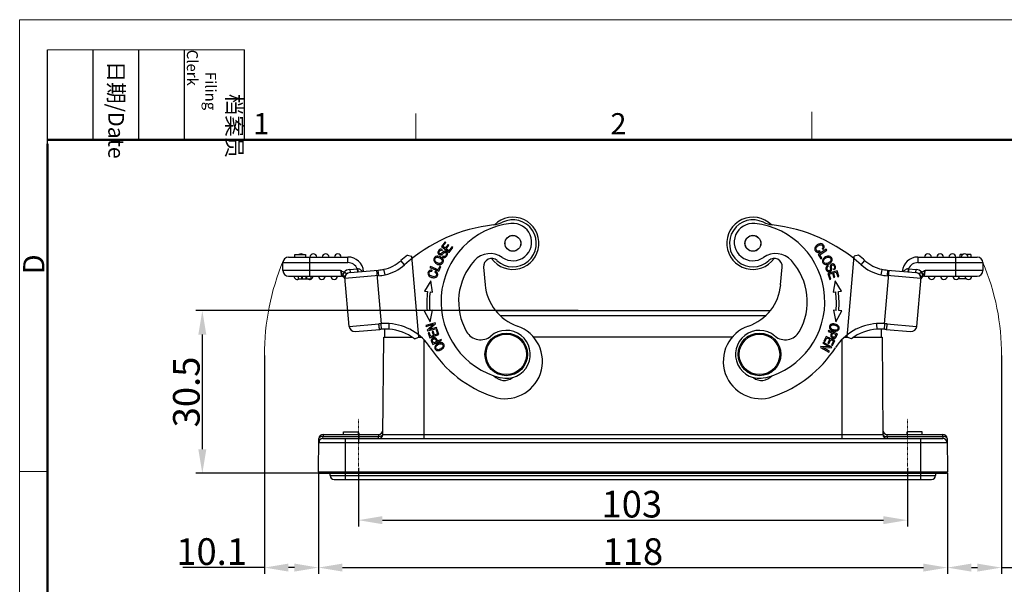
# Model space of a CAD drawing. Units: millimetres. Extents: x 1371 to 1816, y 481 to 796.
# Drawn here: x 1371 to 1556, y 690 to 796 of the extents above; entities that cross this region are included whole.
import ezdxf

# ---------------------------------------------------------------- set-up
doc = ezdxf.new("R2010")
doc.units = ezdxf.units.MM
doc.header["$LTSCALE"] = 65.395
doc.header["$PDMODE"] = 3
doc.header["$PDSIZE"] = 8
doc.linetypes.add('CENTER', pattern=[0.6, 0.375, -0.075, 0.075, -0.075])
doc.layers.get('0').update_dxf_attribs({"linetype": 'CONTINUOUS', "lineweight": 30})
doc.layers.get('Defpoints').update_dxf_attribs({"linetype": 'CONTINUOUS'})
for name, color, linetype, lineweight in [('Cen', 1, 'CENTER', 15), ('Dim', 3, 'CONTINUOUS', 15), ('图框', 7, 'CONTINUOUS', 20)]:
    doc.layers.add(name, color=color, linetype=linetype, lineweight=lineweight)
doc.styles.add('Romans字体', font='romans.shx', dxfattribs={"width": 0.75})
doc.styles.get("Standard").update_dxf_attribs({"font": '仿宋_GB2312.ttf', "width": 0.75})
doc.dimstyles.new('01', dxfattribs={"dimtxt": 5, "dimasz": 4.5, "dimexe": 1.2, "dimexo": 0.2, "dimgap": 0.5, "dimtad": 1, "dimdec": 1, "dimdsep": 46, "dimtxsty": 'Romans字体', "dimcen": 0, "dimclrd": 1, "dimclre": 6, "dimclrt": 4, "dimazin": 2, "dimtfac": 1, "dimtdec": 1, "dimtofl": 0, "dimtmove": 0, "dimatfit": 3, "dimfxl": 1, "dimtolj": 1, "dimtzin": 0, "dimarcsym": 0})

# ---------------------------------------------------------------- blocks, each defined once
blk = doc.blocks.new('A4图框-NEW')
at = {"layer": '图框', "color": 1, "lineweight": 18}
for q in [(833.41, 480.53), (1130.41, 690.53)]:
    blk.add_line((833.41, 690.53), q, dxfattribs=at)
at = {"layer": '图框', "lineweight": -3}
for p, q in [((836.91, 675.02), (836.91, 686.79)), ((842.62, 675.53), (842.62, 686.79)), ((848.33, 675.53), (848.33, 686.79)), ((854.05, 675.53), (854.05, 686.79)), ((861.54, 675.53), (861.54, 686.79)), ((842.62, 675.53), (842.62, 685.02)), ((848.33, 675.53), (848.33, 685.02)), ((854.05, 675.53), (854.05, 685.02)), ((836.91, 675.02), (836.91, 684.5))]:
    blk.add_line(p, q, dxfattribs=at)
at = {"layer": '图框', "lineweight": 18}
blk.add_line((836.91, 686.79), (861.54, 686.79), dxfattribs=at)
at = {"layer": '图框', "color": 6}
for p, q in [((882.95, 678.8), (882.95, 675.53)), ((932.48, 679.03), (932.48, 675.53)), ((836.91, 634.07), (833.41, 634.07))]:
    blk.add_line(p, q, dxfattribs=at)
at = {"layer": '图框', "lineweight": 50}
for p, q in [((836.91, 675.53), (1126.93, 675.53)), ((836.91, 484.02), (836.91, 675.02))]:
    blk.add_line(p, q, dxfattribs=at)
at = {"layer": '图框', "char_height": 1.959, "width": 11.2554, "attachment_point": 4, "rotation": 270}
for s, insert in [('\\pi2.8203;档案员{\\H0.7x;\\P\\pi1.4159;\\Fromans|c134;Filing Clerk\\fFangSong_GB2312|b0|i0|c134|p49; }', (857.79, 686.79)), ('\\pi0.7115;日期{\\Fromans|c134;/Date}', (845.48, 686.79))]:
    blk.add_mtext(s, dxfattribs=dict(at, insert=insert))
at = {"layer": '图框', "color": 6, "char_height": 2.65, "width": 2.5579, "attachment_point": 1, "style": 'Romans字体'}
for s, insert in [('1', (862.63, 678.86)), ('2', (907.3, 678.86))]:
    blk.add_mtext(s, dxfattribs=dict(at, insert=insert))
at = {"layer": '图框', "color": 6, "insert": (833.85, 658.73), "char_height": 2.65, "width": 2.5579, "attachment_point": 1, "rotation": 90, "style": 'Romans字体'}
blk.add_mtext('D', dxfattribs=at)
blk = doc.blocks.new('*D30')
at = {"layer": 'Defpoints', "color": 0}
for p in [(1434.38, 712.04), (1537.38, 712.04), (1537.38, 702.06)]:
    blk.add_point(p, dxfattribs=at)
at = {"layer": 'Dim', "color": 6, "lineweight": -2}
for p, q in [((1434.38, 711.84), (1434.38, 700.86)), ((1537.38, 711.84), (1537.38, 700.86))]:
    blk.add_line(p, q, dxfattribs=at)
at = {"layer": 'Dim', "color": 1, "lineweight": -2}
blk.add_line((1438.88, 702.06), (1532.88, 702.06), dxfattribs=at)
at = {"layer": 'Dim', "color": 1}
for points in [[(1438.88, 702.81), (1438.88, 701.31), (1434.38, 702.06)], [(1532.88, 702.81), (1532.88, 701.31), (1537.38, 702.06)]]:
    blk.add_solid(points, dxfattribs=at)
at = {"layer": 'Dim', "color": 4, "insert": (1485.68, 705.06), "char_height": 5, "attachment_point": 5, "style": 'Romans字体'}
blk.add_mtext('\\A1;103', dxfattribs=at)
blk = doc.blocks.new('*D34')
at = {"layer": 'Defpoints', "color": 0}
for p in [(1426.89, 711.14), (1544.88, 711.14), (1544.88, 693.17)]:
    blk.add_point(p, dxfattribs=at)
at = {"layer": 'Dim', "color": 6, "lineweight": -2}
for p, q in [((1426.89, 710.94), (1426.89, 691.97)), ((1544.88, 710.94), (1544.88, 691.97))]:
    blk.add_line(p, q, dxfattribs=at)
at = {"layer": 'Dim', "color": 1, "lineweight": -2}
blk.add_line((1431.39, 693.17), (1540.38, 693.17), dxfattribs=at)
at = {"layer": 'Dim', "color": 1}
for points in [[(1431.39, 693.92), (1431.39, 692.42), (1426.89, 693.17)], [(1540.38, 693.92), (1540.38, 692.42), (1544.88, 693.17)]]:
    blk.add_solid(points, dxfattribs=at)
at = {"layer": 'Dim', "color": 4, "insert": (1485.88, 696.17), "char_height": 5, "attachment_point": 5, "style": 'Romans字体'}
blk.add_mtext('\\A1;118', dxfattribs=at)
blk = doc.blocks.new('*D31')
at = {"layer": 'Defpoints', "color": 0}
for p in [(1416.76, 733.14), (1426.89, 711.14), (1426.89, 693.17)]:
    blk.add_point(p, dxfattribs=at)
at = {"layer": 'Dim', "color": 6, "lineweight": -2}
for p, q in [((1416.76, 732.94), (1416.76, 691.97)), ((1426.89, 710.94), (1426.89, 691.97))]:
    blk.add_line(p, q, dxfattribs=at)
at = {"layer": 'Dim', "color": 1, "lineweight": -2}
for p, q in [((1416.76, 693.17), (1401.44, 693.17)), ((1422.39, 693.17), (1421.26, 693.17))]:
    blk.add_line(p, q, dxfattribs=at)
at = {"layer": 'Dim', "color": 1}
for points in [[(1421.26, 693.92), (1421.26, 692.42), (1416.76, 693.17)], [(1422.39, 693.92), (1422.39, 692.42), (1426.89, 693.17)]]:
    blk.add_solid(points, dxfattribs=at)
at = {"layer": 'Dim', "color": 4, "insert": (1406.85, 696.17), "char_height": 5, "attachment_point": 5, "style": 'Romans字体'}
blk.add_mtext('\\A1;10.1', dxfattribs=at)
blk = doc.blocks.new('*D32')
at = {"layer": 'Defpoints', "color": 0}
for p in [(1555.01, 733.14), (1544.88, 711.14), (1555.01, 693.17)]:
    blk.add_point(p, dxfattribs=at)
at = {"layer": 'Dim', "color": 6, "lineweight": -2}
for p, q in [((1555.01, 732.94), (1555.01, 691.97)), ((1544.88, 710.94), (1544.88, 691.97))]:
    blk.add_line(p, q, dxfattribs=at)
at = {"layer": 'Dim', "color": 1, "lineweight": -2}
for p, q in [((1549.38, 693.17), (1550.51, 693.17)), ((1555.01, 693.17), (1570.33, 693.17))]:
    blk.add_line(p, q, dxfattribs=at)
at = {"layer": 'Dim', "color": 1}
for points in [[(1549.38, 693.92), (1549.38, 692.42), (1544.88, 693.17)], [(1550.51, 693.92), (1550.51, 692.42), (1555.01, 693.17)]]:
    blk.add_solid(points, dxfattribs=at)
at = {"layer": 'Dim', "color": 4, "insert": (1564.92, 696.17), "char_height": 5, "attachment_point": 5, "style": 'Romans字体'}
blk.add_mtext('\\A1;10.1', dxfattribs=at)
blk = doc.blocks.new('*D38')
at = {"layer": 'Defpoints', "color": 0}
for p in [(1405.1, 741.34), (1475.79, 741.34), (1429.08, 710.84)]:
    blk.add_point(p, dxfattribs=at)
at = {"layer": 'Dim', "color": 6, "lineweight": -2}
for p, q in [((1475.59, 741.34), (1403.9, 741.34)), ((1428.88, 710.84), (1403.9, 710.84))]:
    blk.add_line(p, q, dxfattribs=at)
at = {"layer": 'Dim', "color": 1, "lineweight": -2}
blk.add_line((1405.1, 715.34), (1405.1, 736.84), dxfattribs=at)
at = {"layer": 'Dim', "color": 1}
for points in [[(1404.35, 736.84), (1405.85, 736.84), (1405.1, 741.34)], [(1404.35, 715.34), (1405.85, 715.34), (1405.1, 710.84)]]:
    blk.add_solid(points, dxfattribs=at)
at = {"layer": 'Dim', "color": 4, "insert": (1402.1, 726.09), "char_height": 5, "attachment_point": 5, "rotation": 90, "style": 'Romans字体'}
blk.add_mtext('\\A1;30.5', dxfattribs=at)

msp = doc.modelspace()

# ---------------------------------------------------------------- linework, layer by layer
at = {"color": 7, "linetype": 'Continuous'}
for p, q in [((1450.63, 754.23), (1449.96, 753.36)), ((1450.25, 753.39), (1450.8, 754.1)), ((1450.8, 754.1), (1450.63, 754.23)), ((1451.21, 753.72), (1450.69, 753.05)), ((1451.37, 753.59), (1451.21, 753.72)), ((1449.96, 753.36), (1451.39, 752.26)), ((1450.07, 752.58), (1450.16, 752.76)), ((1450.69, 753.05), (1450.25, 753.39)), ((1450.86, 752.92), (1451.37, 753.59)), ((1451.34, 752.55), (1450.86, 752.92)), ((1451.91, 753.29), (1451.34, 752.55)), ((1451.39, 752.26), (1452.08, 753.16)), ((1452.08, 753.16), (1451.91, 753.29)), ((1522.17, 752.84), (1520.65, 751.87)), ((1520.65, 751.87), (1521.16, 751.07)), ((1520.93, 751.81), (1522.27, 752.67)), ((1521.01, 752.36), (1520.94, 752.56)), ((1521.42, 752.95), (1521.59, 752.82)), ((1522.27, 752.67), (1522.17, 752.84)), ((1420.23, 748.83), (1420.23, 750.33)), ((1420.23, 750.33), (1432.42, 750.33)), ((1421.28, 751.38), (1432.42, 751.38)), ((1422.48, 751.38), (1422.48, 751.83)), ((1422.48, 751.83), (1424.48, 751.83)), ((1424.48, 751.83), (1424.48, 751.38)), ((1425.28, 747.78), (1425.28, 751.38)), ((1432.42, 750.33), (1432.42, 751.38)), ((1443.04, 749.92), (1442.34, 750.7)), ((1443.56, 751.74), (1444.38, 751.52)), ((1445.7, 736.39), (1444.38, 751.52)), ((1450.21, 751.56), (1450.13, 751.39)), ((1521.34, 751.18), (1520.93, 751.81)), ((1521.16, 751.07), (1521.34, 751.18)), ((1526.07, 736.39), (1527.39, 751.52)), ((1528.21, 751.74), (1527.39, 751.52)), ((1528.72, 749.92), (1529.42, 750.7)), ((1539.35, 751.38), (1550.48, 751.38)), ((1539.35, 751.38), (1539.35, 750.33)), ((1539.35, 750.33), (1551.53, 750.33)), ((1546.48, 747.78), (1546.48, 751.38)), ((1547.72, 751.83), (1547.28, 751.83)), ((1547.28, 751.38), (1547.28, 751.83)), ((1549.28, 751.83), (1548.55, 751.83)), ((1549.28, 751.83), (1549.28, 751.38)), ((1551.53, 750.33), (1551.53, 748.83)), ((1431.03, 748.83), (1420.23, 748.83)), ((1431.03, 748.83), (1431.18, 747.78)), ((1431.68, 748.53), (1431.41, 748.06)), ((1431.68, 748.53), (1431.76, 748.51)), ((1432.76, 749.07), (1434.16, 749.19)), ((1432.76, 749.07), (1432.81, 748.47)), ((1432.81, 748.47), (1438.12, 748.93)), ((1434.16, 749.19), (1434.21, 748.59)), ((1434.3, 748.61), (1434.31, 748.6)), ((1437.8, 748.9), (1438.67, 738.89)), ((1438.21, 747.89), (1438.12, 748.93)), ((1439.38, 748.05), (1439.17, 749.08)), ((1447.89, 749.6), (1447.81, 749.41)), ((1447.81, 749.41), (1449.47, 748.71)), ((1449.35, 748.98), (1447.89, 749.6)), ((1448.15, 748.94), (1448.14, 748.74)), ((1448.86, 748.74), (1448.74, 748.57)), ((1449.64, 749.67), (1449.35, 748.98)), ((1449.47, 748.71), (1449.84, 749.59)), ((1449.84, 749.59), (1449.64, 749.67)), ((1457.87, 749.48), (1458.16, 746.18)), ((1513.6, 746.18), (1513.89, 749.48)), ((1522.56, 749.64), (1522.47, 749.81)), ((1524.18, 748.82), (1522.47, 748.27)), ((1522.47, 748.27), (1522.82, 747.19)), ((1522.73, 748.14), (1523.32, 748.33)), ((1523.32, 748.33), (1523.57, 747.53)), ((1523.49, 749.17), (1523.58, 749)), ((1523.52, 748.39), (1524.04, 748.56)), ((1523.77, 747.59), (1523.52, 748.39)), ((1524.04, 748.56), (1524.32, 747.7)), ((1524.52, 747.77), (1524.18, 748.82)), ((1532.57, 748.97), (1532.39, 748.05)), ((1532.59, 749.08), (1532.57, 748.97)), ((1533.1, 738.89), (1533.97, 748.9)), ((1533.65, 748.93), (1533.56, 747.89)), ((1533.65, 748.93), (1538.95, 748.47)), ((1537.47, 748.61), (1537.46, 748.6)), ((1537.61, 749.19), (1537.56, 748.59)), ((1537.61, 749.19), (1539.01, 749.07)), ((1538.95, 748.47), (1539.01, 749.07)), ((1540.08, 748.53), (1540.01, 748.51)), ((1540.36, 748.06), (1540.08, 748.53)), ((1540.59, 747.78), (1540.74, 748.83)), ((1551.53, 748.83), (1540.74, 748.83)), ((1421.28, 747.78), (1431.18, 747.78)), ((1423.06, 747.78), (1423.06, 747.3)), ((1423.06, 747.78), (1423.06, 747.3)), ((1423.06, 747.3), (1425.51, 747.3)), ((1423.79, 747.3), (1423.79, 747.78)), ((1423.87, 747.3), (1423.87, 747.78)), ((1424.59, 747.3), (1424.59, 747.78)), ((1424.68, 747.3), (1424.68, 747.78)), ((1425.51, 747.3), (1425.51, 747.78)), ((1431.48, 747.97), (1431.41, 748.06)), ((1432.64, 738.36), (1431.84, 747.6)), ((1438.21, 747.89), (1431.86, 747.33)), ((1432.05, 748.15), (1432, 748.03)), ((1447.97, 746.95), (1446.78, 744.97)), ((1448.31, 744.78), (1447.97, 746.95)), ((1523.02, 747.25), (1522.73, 748.14)), ((1522.82, 747.19), (1523.02, 747.25)), ((1523.8, 746.95), (1523.45, 744.78)), ((1523.57, 747.53), (1523.77, 747.59)), ((1524.99, 744.97), (1523.8, 746.95)), ((1524.32, 747.7), (1524.52, 747.77)), ((1539.91, 747.33), (1533.56, 747.89)), ((1539.93, 747.6), (1539.12, 738.36)), ((1540.36, 748.06), (1540.29, 747.96)), ((1540.59, 747.78), (1550.48, 747.78)), ((1548.46, 747.3), (1546.91, 747.3)), ((1446.78, 744.97), (1447.34, 744.9)), ((1447.83, 744.84), (1448.31, 744.78)), ((1523.45, 744.78), (1523.93, 744.84)), ((1524.43, 744.9), (1524.99, 744.97)), ((1447.28, 741.33), (1446.71, 741.28)), ((1446.71, 741.28), (1447.84, 739.26)), ((1448.26, 741.42), (1447.77, 741.38)), ((1447.84, 739.26), (1448.26, 741.42)), ((1460.11, 741.34), (1511.66, 741.34)), ((1523.99, 741.38), (1523.51, 741.42)), ((1523.51, 741.42), (1523.93, 739.26)), ((1523.93, 739.26), (1525.05, 741.28)), ((1525.05, 741.28), (1524.49, 741.33)), ((1448.8, 739.04), (1447.06, 738.56)), ((1448.85, 738.86), (1448.8, 739.04)), ((1510.72, 740.34), (1461.05, 740.34)), ((1432.64, 738.36), (1438.21, 738.85)), ((1433.78, 737.41), (1438.38, 737.81)), ((1438.74, 737.84), (1438.67, 738.89)), ((1439.33, 736.34), (1439.33, 737.86)), ((1440.13, 737.97), (1440.18, 738.9)), ((1440.13, 737.85), (1440.13, 737.97)), ((1447.06, 738.56), (1447.11, 738.39)), ((1447.11, 738.39), (1448.47, 738.77)), ((1448.47, 738.77), (1447.3, 737.7)), ((1447.3, 737.7), (1447.35, 737.52)), ((1447.35, 737.52), (1449.09, 737.99)), ((1447.66, 737.25), (1447.46, 737.18)), ((1447.46, 737.18), (1447.8, 736.25)), ((1447.94, 736.49), (1447.66, 737.25)), ((1447.68, 737.79), (1448.85, 738.86)), ((1449.04, 738.16), (1447.68, 737.79)), ((1448.39, 737.46), (1448.2, 737.39)), ((1448.2, 737.39), (1448.45, 736.68)), ((1448.65, 736.75), (1448.39, 737.46)), ((1449.14, 737.82), (1448.94, 737.75)), ((1448.94, 737.75), (1449.23, 736.96)), ((1449.09, 737.99), (1449.04, 738.16)), ((1449.49, 736.86), (1449.14, 737.82)), ((1522.56, 737.62), (1522.49, 737.45)), ((1522.49, 737.45), (1523.18, 737.19)), ((1524.24, 736.99), (1522.56, 737.62)), ((1523.06, 736.86), (1523.18, 737.19)), ((1523.18, 737.19), (1523.13, 737.05)), ((1523.34, 737.02), (1523.38, 737.12)), ((1523.38, 737.12), (1523.98, 736.89)), ((1532.43, 737.86), (1532.43, 736.34)), ((1533.1, 738.89), (1533.03, 737.84)), ((1533.38, 737.81), (1537.99, 737.41)), ((1533.55, 738.85), (1539.12, 738.36)), ((1438.97, 718.13), (1439.13, 736.34)), ((1439.13, 736.34), (1444.51, 736.34)), ((1444.89, 736.06), (1445.7, 736.39)), ((1445.57, 736.34), (1446.2, 736.34)), ((1446.13, 736.4), (1446.13, 736.34)), ((1446.63, 735.92), (1446.63, 717.34)), ((1447.8, 736.25), (1449.49, 736.86)), ((1448.45, 736.68), (1447.94, 736.49)), ((1448.17, 735.39), (1448.29, 735.11)), ((1448.34, 735), (1449.98, 735.74)), ((1449.05, 735.52), (1448.46, 735.26)), ((1449.23, 736.96), (1448.65, 736.75)), ((1448.98, 735.66), (1449.02, 735.57)), ((1449.09, 735.93), (1449.24, 735.61)), ((1449.18, 735.74), (1449.13, 735.87)), ((1449.18, 735.74), (1449.18, 735.75)), ((1449.24, 735.61), (1449.18, 735.74)), ((1449.91, 735.91), (1449.24, 735.61)), ((1449.98, 735.74), (1449.91, 735.91)), ((1504.5, 736.34), (1467.27, 736.34)), ((1521.61, 735.39), (1521.53, 735.23)), ((1521.53, 735.23), (1522.76, 734.54)), ((1523.18, 734.51), (1521.61, 735.39)), ((1522.12, 736.48), (1521.69, 735.55)), ((1521.69, 735.55), (1521.89, 735.46)), ((1521.89, 735.46), (1522.24, 736.23)), ((1523.76, 735.73), (1522.12, 736.48)), ((1522.24, 736.23), (1522.8, 735.97)), ((1522.8, 735.97), (1522.48, 735.28)), ((1522.48, 735.28), (1522.67, 735.19)), ((1522.67, 735.19), (1522.99, 735.88)), ((1522.99, 735.88), (1523.49, 735.65)), ((1523.06, 736.86), (1523.02, 736.76)), ((1523.13, 737.05), (1523.08, 736.93)), ((1523.49, 735.65), (1523.15, 734.91)), ((1523.27, 736.85), (1523.32, 736.97)), ((1523.32, 736.97), (1523.34, 737.02)), ((1523.34, 734.82), (1523.76, 735.73)), ((1523.98, 736.89), (1523.9, 736.66)), ((1524.08, 736.55), (1524.24, 736.99)), ((1525.13, 717.34), (1525.13, 735.92)), ((1525.57, 736.34), (1526.2, 736.34)), ((1525.63, 736.34), (1525.63, 736.4)), ((1526.87, 736.06), (1526.07, 736.39)), ((1527.26, 736.34), (1532.63, 736.34)), ((1532.63, 736.34), (1532.79, 718.13)), ((1448.29, 735.11), (1448.34, 735)), ((1521.17, 734.6), (1521.08, 734.44)), ((1521.08, 734.44), (1522.65, 733.56)), ((1522.76, 734.54), (1521.17, 734.6)), ((1521.5, 734.4), (1523.09, 734.34)), ((1522.74, 733.71), (1521.5, 734.4)), ((1522.65, 733.56), (1522.74, 733.71)), ((1523.09, 734.34), (1523.18, 734.51)), ((1523.15, 734.91), (1523.34, 734.82)), ((1426.89, 711.14), (1426.94, 717.34)), ((1427.73, 717.34), (1427.74, 717.74)), ((1427.73, 717.34), (1544.03, 717.34)), ((1427.74, 718.14), (1427.74, 717.74)), ((1427.74, 718.14), (1438.18, 718.14)), ((1427.74, 717.74), (1438.17, 717.74)), ((1431.61, 718.14), (1431.61, 718.59)), ((1431.61, 718.59), (1434.41, 718.59)), ((1431.88, 717.34), (1431.88, 709.69)), ((1434.41, 718.14), (1434.41, 718.59)), ((1434.44, 718.42), (1434.41, 716.42)), ((1438.18, 718.14), (1438.17, 717.74)), ((1438.17, 717.34), (1438.17, 717.74)), ((1438.97, 718.13), (1532.79, 718.13)), ((1533.59, 718.14), (1544.03, 718.14)), ((1533.59, 717.74), (1533.59, 718.14)), ((1533.59, 717.74), (1544.03, 717.74)), ((1533.59, 717.74), (1533.59, 717.34)), ((1540.16, 718.59), (1537.36, 718.59)), ((1537.36, 718.14), (1537.36, 718.59)), ((1539.88, 709.69), (1539.88, 717.34)), ((1540.16, 718.14), (1540.16, 718.59)), ((1544.03, 717.74), (1544.03, 718.14)), ((1544.03, 717.74), (1544.03, 717.34)), ((1544.83, 717.34), (1544.88, 711.14)), ((1544.83, 716.54), (1426.93, 716.54)), ((1426.89, 711.14), (1544.88, 711.14)), ((1427.19, 710.84), (1544.58, 710.84)), ((1429.08, 710.44), (1429.08, 710.84)), ((1429.08, 710.44), (1542.68, 710.44)), ((1429.83, 709.69), (1541.93, 709.69)), ((1542.68, 710.84), (1542.68, 710.44))]:
    msp.add_line(p, q, dxfattribs=at)
for centre, radius in [((1463.36, 753.95), 1.5), ((1463.36, 753.95), 1.47), ((1508.4, 753.95), 1.5), ((1508.4, 753.95), 1.47), ((1462.13, 733.14), 4), ((1509.63, 733.14), 4), ((1462.13, 733.14), 3.8), ((1509.63, 733.14), 3.8)]:
    msp.add_circle(centre, radius, dxfattribs=at)
for centre, radius, start, end in [((1463.08, 727.59), 30, 96.396, 131.8971), ((1464.58, 743.04), 14.7, 96.1478, 256.1478), ((1463.36, 753.95), 4.9, 215.4819, 134.8375), ((1459.18, 762.37), 5, 276.3959, 296.4246), ((1463.36, 753.95), 4.4, 227.3801, 116.4247), ((1463.38, 754.18), 3.5, 235.2206, 96.1478), ((1508.4, 753.95), 4.9, 45.1647, 324.5188), ((1508.4, 753.95), 4.4, 63.5753, 312.6199), ((1508.39, 754.18), 3.5, 83.8522, 304.7794), ((1507.19, 743.04), 14.7, 283.8522, 83.8522), ((1512.59, 762.37), 5, 243.5754, 263.6041), ((1508.69, 727.59), 30, 48.1029, 83.604), ((1423.63, 751.33), 0.65, 50.3239, 129.4559), ((1425.93, 751.33), 0.65, 4.4117, 175.5883), ((1428.23, 751.33), 0.65, 4.4117, 175.5883), ((1430.53, 751.33), 0.65, 4.4117, 175.5883), ((1459.1, 748.02), 4, 55.2206, 137.7519), ((1512.67, 748.02), 4, 42.2481, 124.7794), ((1541.23, 751.33), 0.65, 4.4117, 175.5883), ((1543.53, 751.33), 0.65, 4.4117, 175.5883), ((1545.83, 751.33), 0.65, 4.4117, 175.5883), ((1548.13, 751.33), 0.65, 4.4117, 175.5883), ((1421.28, 750.33), 1.05, 90, 180), ((1432.42, 748.43), 2.95, 5, 90), ((1432.42, 748.43), 1.9, 23.4149, 90), ((1437.7, 755.87), 6.95, 282.1552, 311.8971), ((1463.08, 727.59), 31.05, 128.9448, 131.8971), ((1464.58, 743.04), 11.4, 137.7519, 209.8279), ((1459.37, 749.61), 1.5, 47.38, 185), ((1512.4, 749.61), 1.5, 355, 132.62), ((1507.19, 743.04), 11.4, 330.1721, 42.2481), ((1508.69, 727.59), 31.05, 48.1029, 51.0552), ((1534.06, 755.87), 6.95, 228.1029, 257.7668), ((1539.35, 748.43), 2.95, 90, 175), ((1539.35, 748.43), 1.9, 90, 156.5851), ((1550.48, 750.33), 1.05, 0, 90), ((1421.28, 748.83), 1.05, 180, 270), ((1432.91, 747.42), 1.65, 94.9997, 137.8561), ((1432.91, 747.42), 1.05, 95, 185), ((1434.54, 754.42), 5.25, 265.8018, 266.5224), ((1437.22, 759.19), 10.3, 274.9773, 280.8769), ((1437.7, 755.87), 8, 282.0711, 311.8971), ((1534.06, 755.87), 8, 228.1029, 257.9254), ((1534.54, 759.19), 10.3, 259.0691, 265.0231), ((1537.22, 754.42), 5.25, 273.4776, 274.1982), ((1538.86, 747.42), 1.05, 355, 85), ((1538.86, 747.42), 1.65, 42.1439, 85), ((1550.48, 748.83), 1.05, 270, 360), ((1422.93, 747.83), 0.65, 184.4117, 305.2206), ((1425.23, 747.83), 0.65, 235.015, 355.5883), ((1427.53, 747.83), 0.65, 184.4117, 355.5883), ((1429.83, 747.83), 0.65, 184.4117, 355.5883), ((1431.18, 747.08), 0.7, 15.5313, 89.9999), ((1438.41, 745.08), 7.06, 155.3244, 155.5476), ((1437.23, 759.14), 11.3, 274.9668, 280.9495), ((1534.54, 759.14), 11.3, 259.048, 265.0333), ((1540.59, 747.08), 0.7, 90.0001, 164.0402), ((1541.93, 747.83), 0.65, 184.4117, 355.5883), ((1544.23, 747.83), 0.65, 184.4117, 355.5883), ((1546.53, 747.83), 0.65, 184.4117, 355.5883), ((1548.83, 747.83), 0.65, 184.4117, 355.5883), ((1464.56, 742.82), 17.35, 173.0983, 184.9001), ((1464.56, 742.82), 16.85, 173.0983, 184.9031), ((1467.13, 746.96), 9, 185, 251.017), ((1504.64, 746.96), 9, 288.983, 355), ((1507.21, 742.82), 16.85, 355.0969, 6.9017), ((1507.21, 742.82), 17.35, 355.0999, 6.9017), ((1433.69, 738.46), 1.05, 185, 275), ((1440.2, 716.16), 22.78, 93.844, 95.0017), ((1439.65, 723.31), 14.55, 93.6063, 95.0029), ((1439.56, 724.9), 14.02, 87.4889, 93.6424), ((1439.59, 724.39), 13.47, 92.3175, 93.6066), ((1439.56, 725.05), 12.81, 87.4703, 92.3379), ((1439.49, 728.93), 8.95, 52.8781, 85.9242), ((1439.49, 728.93), 10, 33.1281, 86.0793), ((1457.29, 738.86), 3, 209.8279, 310.2401), ((1462.13, 733.14), 4.5, 256.1478, 130.2401), ((1461.92, 731.83), 7, 251.017, 71.017), ((1509.84, 731.83), 7, 108.983, 288.983), ((1509.63, 733.14), 4.5, 49.7599, 283.8522), ((1514.48, 738.86), 3, 229.7599, 330.1721), ((1532.27, 728.93), 10, 93.9207, 146.8719), ((1532.27, 728.93), 8.95, 94.0003, 127.1219), ((1532.21, 724.9), 14.02, 86.3576, 92.5111), ((1532.2, 725.02), 12.85, 87.3374, 92.4714), ((1532.18, 724.34), 13.53, 86.3948, 87.3629), ((1532.11, 723.31), 14.55, 84.9972, 86.3937), ((1531.57, 716.16), 22.78, 84.9983, 86.156), ((1538.08, 738.46), 1.05, 265, 355), ((1453.68, 737.59), 5.08, 203.5081, 204.111), ((1446.81, 734.8), 2.55, 24.6865, 26.3534), ((1446.82, 734.8), 2.54, 24.7414, 26.313), ((1444.77, 733.86), 4.8, 23.5888, 24.6721), ((1439.36, 731.49), 10.7, 23.4879, 23.6568), ((1525.49, 736.06), 2.56, 160.1007, 161.7194), ((1525.48, 736.06), 2.55, 160.0975, 161.7644), ((1527.59, 735.3), 4.8, 158.9998, 160.0831), ((1533.97, 732.86), 11.63, 158.8659, 159.0627), ((1523.59, 736.56), 0.46, 323.2547, 327.3101), ((1467.13, 746.96), 23, 213.1281, 251.017), ((1504.64, 746.96), 23, 288.983, 326.8719), ((1461.73, 730.74), 2.5, 220.1117, 308.4504), ((1510.04, 730.74), 2.5, 231.5496, 319.8883), ((1438.18, 718.94), 0.8, 270, 359.5), ((1533.59, 718.94), 0.8, 180.5, 270), ((1427.73, 716.54), 0.8, 90, 179.5001), ((1427.74, 717.34), 0.8, 90, 179.5), ((1438.17, 718.14), 0.8, 270, 359.5), ((1533.59, 718.14), 0.8, 180.5, 270), ((1544.03, 717.34), 0.8, 0.5, 90), ((1544.03, 716.54), 0.8, 0.5, 90), ((1427.19, 711.14), 0.3, 179.5, 270), ((1429.83, 710.44), 0.75, 180, 270), ((1541.93, 710.44), 0.75, 270, 0), ((1544.58, 711.14), 0.3, 270, 0.5)]:
    msp.add_arc(centre, radius, start, end, dxfattribs=at)
for points, knots in [([(1521.59, 752.82), (1521.69, 752.95), (1521.82, 753.23), (1521.69, 753.63), (1521.35, 753.89), (1520.93, 753.91), (1520.51, 753.7), (1520.29, 753.48), (1520.21, 753.38)], [0, 0, 0, 0, 0.18993, 0.380261, 0.5482, 0.716455, 0.884538, 1, 1, 1, 1]), ([(1450.16, 752.76), (1450.07, 752.81), (1449.88, 752.87), (1449.6, 752.81), (1449.38, 752.59), (1449.27, 752.29), (1449.32, 752.03), (1449.46, 751.89), (1449.54, 751.84), (1449.55, 751.83)], [0, 0, 0, 0, 0.172129, 0.343535, 0.513959, 0.669641, 0.825322, 0.9817, 1, 1, 1, 1]), ([(1450.6, 752.46), (1450.6, 752.46), (1450.55, 752.46), (1450.46, 752.45), (1450.35, 752.41), (1450.23, 752.32), (1450.05, 752.17), (1449.88, 752.02), (1449.78, 751.97), (1449.7, 751.98), (1449.57, 752.03), (1449.49, 752.15), (1449.5, 752.31), (1449.57, 752.46), (1449.64, 752.55), (1449.68, 752.58), (1449.68, 752.58)], [0, 0, 0, 0, 0.004549, 0.10252, 0.200491, 0.268266, 0.336041, 0.403665, 0.47129, 0.539631, 0.607971, 0.766131, 0.844886, 0.92364, 0.999124, 1, 1, 1, 1]), ([(1449.55, 751.83), (1449.61, 751.8), (1449.71, 751.76), (1449.85, 751.77), (1449.96, 751.81), (1450.07, 751.87), (1450.22, 752), (1450.37, 752.13), (1450.42, 752.17), (1450.44, 752.18)], [0, 0, 0, 0, 0.254147, 0.400115, 0.546083, 0.659562, 0.773042, 0.886521, 1, 1, 1, 1]), ([(1449.68, 752.58), (1449.72, 752.61), (1449.83, 752.66), (1449.97, 752.64), (1450.07, 752.58)], [0, 0, 0, 0, 0.331593, 1, 1, 1, 1]), ([(1450.88, 751.91), (1450.87, 751.84), (1450.82, 751.7), (1450.64, 751.52), (1450.43, 751.47), (1450.29, 751.52), (1450.21, 751.56)], [0, 0, 0, 0, 0.228102, 0.48515, 0.742199, 1, 1, 1, 1]), ([(1450.44, 751.28), (1450.55, 751.28), (1450.75, 751.32), (1450.99, 751.56), (1451.12, 751.89), (1451.06, 752.18), (1450.85, 752.39), (1450.68, 752.45), (1450.6, 752.46)], [0, 0, 0, 0, 0.194804, 0.389609, 0.543141, 0.696333, 0.849227, 1, 1, 1, 1]), ([(1450.44, 752.18), (1450.5, 752.22), (1450.61, 752.26), (1450.76, 752.21), (1450.87, 752.08), (1450.89, 751.97), (1450.88, 751.91)], [0, 0, 0, 0, 0.253044, 0.504165, 0.751202, 1, 1, 1, 1]), ([(1520.21, 753.38), (1520.18, 753.35), (1520.07, 753.19), (1519.98, 752.96), (1520.03, 752.7), (1520.14, 752.5), (1520.31, 752.33), (1520.58, 752.23), (1520.83, 752.27), (1521.01, 752.36)], [0, 0, 0, 0, 0.060086, 0.298541, 0.418027, 0.537513, 0.653025, 0.768537, 1, 1, 1, 1]), ([(1520.57, 752.48), (1520.46, 752.49), (1520.29, 752.6), (1520.18, 752.89), (1520.28, 753.19), (1520.56, 753.46), (1520.89, 753.66), (1521.1, 753.7), (1521.19, 753.68)], [0, 0, 0, 0, 0.21296, 0.389076, 0.565286, 0.741496, 0.878431, 1, 1, 1, 1]), ([(1521.19, 753.68), (1521.2, 753.68), (1521.31, 753.66), (1521.49, 753.53), (1521.6, 753.25), (1521.5, 753.05), (1521.42, 752.95)], [0, 0, 0, 0, 0.039314, 0.390687, 0.695367, 1, 1, 1, 1]), ([(1448.52, 750.95), (1448.5, 750.84), (1448.54, 750.62), (1448.67, 750.42), (1448.76, 750.34)], [0, 0, 0, 0, 0.552776, 1, 1, 1, 1]), ([(1449.29, 751.54), (1449.13, 751.56), (1448.85, 751.51), (1448.59, 751.24), (1448.53, 751.03), (1448.52, 750.95)], [0, 0, 0, 0, 0.381128, 0.761528, 1, 1, 1, 1]), ([(1448.76, 750.68), (1448.7, 750.83), (1448.71, 751.07), (1448.96, 751.32), (1449.23, 751.36), (1449.47, 751.3), (1449.7, 751.2), (1449.93, 751.04), (1450.03, 750.91), (1450.07, 750.83)], [0, 0, 0, 0, 0.237738, 0.404219, 0.5707, 0.653841, 0.736982, 0.868491, 1, 1, 1, 1]), ([(1450.07, 750.83), (1450.13, 750.69), (1450.12, 750.39), (1449.81, 750.16), (1449.48, 750.16), (1449.17, 750.28), (1448.88, 750.47), (1448.78, 750.61), (1448.76, 750.68)], [0, 0, 0, 0, 0.238667, 0.473652, 0.590701, 0.70775, 0.853875, 1, 1, 1, 1]), ([(1448.76, 750.34), (1448.76, 750.33), (1448.85, 750.24), (1449.09, 750.08), (1449.38, 749.98), (1449.54, 749.96)], [0, 0, 0, 0, 0.022604, 0.497758, 1, 1, 1, 1]), ([(1450.07, 751.17), (1449.98, 751.26), (1449.73, 751.44), (1449.44, 751.53), (1449.29, 751.54)], [0, 0, 0, 0, 0.438551, 1, 1, 1, 1]), ([(1449.54, 749.96), (1449.69, 749.95), (1449.97, 750), (1450.22, 750.25), (1450.29, 750.44), (1450.31, 750.51)], [0, 0, 0, 0, 0.403789, 0.806665, 1, 1, 1, 1]), ([(1450.31, 750.51), (1450.32, 750.57), (1450.33, 750.77), (1450.23, 751), (1450.1, 751.14), (1450.07, 751.17)], [0, 0, 0, 0, 0.282013, 0.866332, 1, 1, 1, 1]), ([(1521.64, 751.1), (1521.54, 750.98), (1521.42, 750.72), (1521.48, 750.35), (1521.63, 750.17), (1521.7, 750.11)], [0, 0, 0, 0, 0.379975, 0.759091, 1, 1, 1, 1]), ([(1522.39, 751.53), (1522.38, 751.53), (1522.25, 751.51), (1521.98, 751.41), (1521.73, 751.22), (1521.64, 751.1)], [0, 0, 0, 0, 0.022604, 0.497758, 1, 1, 1, 1]), ([(1522.05, 750.17), (1521.89, 750.2), (1521.67, 750.37), (1521.64, 750.63), (1521.67, 750.75)], [0, 0, 0, 0, 0.554499, 1, 1, 1, 1]), ([(1521.67, 750.75), (1521.68, 750.78), (1521.71, 750.88), (1521.81, 751.02), (1521.94, 751.11), (1522, 751.15)], [0, 0, 0, 0, 0.182187, 0.675435, 1, 1, 1, 1]), ([(1521.7, 750.11), (1521.73, 750.09), (1521.87, 749.99), (1522.11, 749.94), (1522.34, 749.98), (1522.41, 750)], [0, 0, 0, 0, 0.181531, 0.76049, 1, 1, 1, 1]), ([(1522, 751.15), (1522.03, 751.17), (1522.17, 751.25), (1522.43, 751.35), (1522.6, 751.35), (1522.67, 751.33)], [0, 0, 0, 0, 0.120468, 0.560234, 1, 1, 1, 1]), ([(1522.75, 750.39), (1522.7, 750.35), (1522.55, 750.26), (1522.29, 750.16), (1522.13, 750.16), (1522.05, 750.17)], [0, 0, 0, 0, 0.221452, 0.610726, 1, 1, 1, 1]), ([(1523.03, 751.38), (1522.94, 751.45), (1522.74, 751.55), (1522.5, 751.55), (1522.39, 751.53)], [0, 0, 0, 0, 0.552776, 1, 1, 1, 1]), ([(1522.41, 750), (1522.5, 750.02), (1522.76, 750.12), (1522.98, 750.29), (1523.07, 750.41)], [0, 0, 0, 0, 0.372571, 1, 1, 1, 1]), ([(1522.67, 751.33), (1522.82, 751.3), (1523.01, 751.15), (1523.06, 750.88), (1523.03, 750.76), (1523.03, 750.74)], [0, 0, 0, 0, 0.53701, 0.913063, 1, 1, 1, 1]), ([(1523.03, 750.74), (1523, 750.66), (1522.93, 750.54), (1522.82, 750.43), (1522.76, 750.39), (1522.75, 750.39)], [0, 0, 0, 0, 0.583216, 0.962056, 1, 1, 1, 1]), ([(1523.16, 750.03), (1523.1, 750), (1523.01, 749.94), (1522.94, 749.81), (1522.91, 749.71), (1522.9, 749.58), (1522.92, 749.38), (1522.94, 749.18), (1522.94, 749.12), (1522.94, 749.09)], [0, 0, 0, 0, 0.254147, 0.400115, 0.546083, 0.659562, 0.773042, 0.886521, 1, 1, 1, 1]), ([(1523.07, 750.41), (1523.17, 750.53), (1523.29, 750.79), (1523.22, 751.15), (1523.09, 751.32), (1523.03, 751.38)], [0, 0, 0, 0, 0.381128, 0.761528, 1, 1, 1, 1]), ([(1523.58, 749), (1523.67, 749.04), (1523.83, 749.17), (1523.94, 749.43), (1523.88, 749.73), (1523.7, 750), (1523.46, 750.11), (1523.26, 750.07), (1523.17, 750.03), (1523.16, 750.03)], [0, 0, 0, 0, 0.172129, 0.343535, 0.513959, 0.669641, 0.825322, 0.9817, 1, 1, 1, 1]), ([(1431.41, 748.06), (1431.34, 748.18), (1431.2, 748.43), (1431.09, 748.7), (1431.03, 748.83)], [0, 0, 0, 0, 0.480237, 1, 1, 1, 1]), ([(1431.76, 748.51), (1431.7, 748.41), (1431.6, 748.23), (1431.51, 748.05), (1431.48, 747.97)], [0, 0, 0, 0, 0.568669, 1, 1, 1, 1]), ([(1431.76, 748.51), (1431.81, 748.5), (1431.88, 748.47), (1431.97, 748.43), (1432.02, 748.38), (1432.06, 748.33), (1432.08, 748.25), (1432.06, 748.19), (1432.05, 748.15)], [0, 0, 0, 0, 0.28567, 0.420127, 0.545361, 0.659278, 0.767437, 1, 1, 1, 1]), ([(1434.23, 749.18), (1434.23, 749.12), (1434.24, 749), (1434.26, 748.83), (1434.28, 748.7), (1434.29, 748.63), (1434.3, 748.61)], [0, 0, 0, 0, 0.325359, 0.636892, 0.874435, 1, 1, 1, 1]), ([(1435.12, 748.67), (1435.07, 748.74), (1434.95, 748.86), (1434.75, 749.02), (1434.5, 749.14), (1434.32, 749.17), (1434.23, 749.18)], [0, 0, 0, 0, 0.233393, 0.478901, 0.734787, 1, 1, 1, 1]), ([(1448.15, 748.94), (1447.98, 748.96), (1447.69, 748.9), (1447.43, 748.57), (1447.41, 748.14), (1447.63, 747.79), (1448.04, 747.56), (1448.35, 747.5), (1448.47, 747.49)], [0, 0, 0, 0, 0.18993, 0.380261, 0.5482, 0.716455, 0.884538, 1, 1, 1, 1]), ([(1447.67, 748.13), (1447.67, 748.14), (1447.62, 748.24), (1447.62, 748.47), (1447.8, 748.71), (1448.01, 748.75), (1448.14, 748.74)], [0, 0, 0, 0, 0.039314, 0.390687, 0.695367, 1, 1, 1, 1]), ([(1449.01, 748.31), (1449.06, 748.21), (1449.07, 748.01), (1448.89, 747.75), (1448.59, 747.66), (1448.21, 747.74), (1447.85, 747.9), (1447.71, 748.05), (1447.67, 748.13)], [0, 0, 0, 0, 0.21296, 0.389076, 0.565286, 0.741496, 0.878431, 1, 1, 1, 1]), ([(1448.47, 747.49), (1448.51, 747.49), (1448.71, 747.49), (1448.95, 747.55), (1449.14, 747.73), (1449.24, 747.94), (1449.28, 748.17), (1449.21, 748.45), (1449.03, 748.64), (1448.86, 748.74)], [0, 0, 0, 0, 0.060086, 0.298541, 0.418027, 0.537513, 0.653025, 0.768537, 1, 1, 1, 1]), ([(1522.2, 749.61), (1522.14, 749.52), (1522.06, 749.34), (1522.12, 748.99), (1522.32, 748.7), (1522.59, 748.59), (1522.88, 748.64), (1523.03, 748.74), (1523.08, 748.81)], [0, 0, 0, 0, 0.194804, 0.389609, 0.543141, 0.696333, 0.849227, 1, 1, 1, 1]), ([(1522.47, 748.89), (1522.42, 748.94), (1522.33, 749.06), (1522.29, 749.31), (1522.36, 749.51), (1522.48, 749.6), (1522.56, 749.64)], [0, 0, 0, 0, 0.228102, 0.48515, 0.742199, 1, 1, 1, 1]), ([(1522.94, 749.09), (1522.94, 749.02), (1522.91, 748.92), (1522.79, 748.82), (1522.62, 748.79), (1522.51, 748.85), (1522.47, 748.89)], [0, 0, 0, 0, 0.253044, 0.504165, 0.751202, 1, 1, 1, 1]), ([(1523.08, 748.81), (1523.08, 748.81), (1523.11, 748.85), (1523.15, 748.93), (1523.18, 749.04), (1523.18, 749.19), (1523.15, 749.42), (1523.13, 749.65), (1523.15, 749.76), (1523.2, 749.82), (1523.31, 749.9), (1523.46, 749.9), (1523.59, 749.8), (1523.67, 749.65), (1523.7, 749.54), (1523.7, 749.5), (1523.7, 749.5)], [0, 0, 0, 0, 0.004549, 0.10252, 0.200491, 0.268266, 0.336041, 0.403665, 0.47129, 0.539631, 0.607971, 0.766131, 0.844886, 0.92364, 0.999124, 1, 1, 1, 1]), ([(1523.7, 749.5), (1523.71, 749.45), (1523.69, 749.32), (1523.59, 749.23), (1523.49, 749.17)], [0, 0, 0, 0, 0.331593, 1, 1, 1, 1]), ([(1537.54, 749.18), (1537.45, 749.17), (1537.27, 749.14), (1537.02, 749.02), (1536.81, 748.86), (1536.7, 748.74), (1536.65, 748.67)], [0, 0, 0, 0, 0.265221, 0.521108, 0.766615, 1, 1, 1, 1]), ([(1537.54, 749.18), (1537.54, 749.12), (1537.52, 749), (1537.51, 748.83), (1537.49, 748.7), (1537.47, 748.63), (1537.47, 748.61)], [0, 0, 0, 0, 0.325047, 0.636002, 0.873445, 1, 1, 1, 1]), ([(1539.78, 748.01), (1539.77, 748.03), (1539.75, 748.09), (1539.71, 748.17), (1539.69, 748.25), (1539.7, 748.33), (1539.75, 748.4), (1539.83, 748.45), (1539.91, 748.48), (1539.98, 748.5), (1540.01, 748.51)], [0, 0, 0, 0, 0.132756, 0.258974, 0.374508, 0.481882, 0.594915, 0.721251, 0.858395, 1, 1, 1, 1]), ([(1540.29, 747.96), (1540.26, 748.05), (1540.17, 748.23), (1540.07, 748.41), (1540.01, 748.51)], [0, 0, 0, 0, 0.431211, 1, 1, 1, 1]), ([(1540.74, 748.83), (1540.68, 748.7), (1540.57, 748.43), (1540.43, 748.18), (1540.36, 748.06)], [0, 0, 0, 0, 0.519774, 1, 1, 1, 1]), ([(1431.48, 747.97), (1431.52, 747.92), (1431.61, 747.84), (1431.73, 747.74), (1431.81, 747.67), (1431.83, 747.62), (1431.84, 747.6)], [0, 0, 0, 0, 0.371469, 0.680828, 0.873606, 1, 1, 1, 1]), ([(1431.98, 748.01), (1431.97, 747.99), (1431.9, 747.91), (1431.86, 747.81), (1431.85, 747.74)], [0, 0, 0, 0, 0.258539, 1, 1, 1, 1]), ([(1539.93, 747.6), (1539.94, 747.67), (1539.92, 747.82), (1539.83, 747.95), (1539.78, 748.01)], [0, 0, 0, 0, 0.48799, 1, 1, 1, 1]), ([(1539.93, 747.6), (1539.93, 747.62), (1539.96, 747.67), (1540.04, 747.74), (1540.16, 747.84), (1540.24, 747.92), (1540.29, 747.96)], [0, 0, 0, 0, 0.127079, 0.319279, 0.628012, 1, 1, 1, 1]), ([(1438.38, 737.81), (1438.38, 737.81), (1438.36, 737.84), (1438.34, 737.89), (1438.32, 737.99), (1438.3, 738.12), (1438.27, 738.29), (1438.24, 738.53), (1438.22, 738.72), (1438.21, 738.85)], [0, 0, 0, 0, 0.021574, 0.076356, 0.169629, 0.298628, 0.457478, 0.635101, 1, 1, 1, 1]), ([(1523.36, 738.85), (1523.21, 738.83), (1522.95, 738.74), (1522.78, 738.5), (1522.75, 738.34), (1522.74, 738.31)], [0, 0, 0, 0, 0.438465, 0.876011, 1, 1, 1, 1]), ([(1522.74, 738.31), (1522.74, 738.23), (1522.76, 738.02), (1522.94, 737.79), (1523.12, 737.68), (1523.18, 737.65)], [0, 0, 0, 0, 0.337631, 0.82251, 1, 1, 1, 1]), ([(1523.05, 737.98), (1522.95, 738.1), (1522.9, 738.37), (1523.14, 738.63), (1523.46, 738.68), (1523.79, 738.62), (1524.11, 738.5), (1524.24, 738.39), (1524.28, 738.33)], [0, 0, 0, 0, 0.238665, 0.473649, 0.590699, 0.707749, 0.853874, 1, 1, 1, 1]), ([(1524.28, 738.33), (1524.37, 738.21), (1524.41, 737.99), (1524.23, 737.73), (1523.98, 737.65), (1523.74, 737.66), (1523.49, 737.71), (1523.22, 737.82), (1523.1, 737.92), (1523.05, 737.98)], [0, 0, 0, 0, 0.237717, 0.404184, 0.570651, 0.653802, 0.736952, 0.868476, 1, 1, 1, 1]), ([(1523.18, 737.65), (1523.27, 737.6), (1523.53, 737.49), (1523.81, 737.46), (1523.96, 737.47)], [0, 0, 0, 0, 0.391007, 1, 1, 1, 1]), ([(1524.16, 738.66), (1524.06, 738.72), (1523.81, 738.82), (1523.51, 738.86), (1523.36, 738.85)], [0, 0, 0, 0, 0.46532, 1, 1, 1, 1]), ([(1523.96, 737.47), (1524.12, 737.49), (1524.38, 737.57), (1524.54, 737.82), (1524.57, 737.97), (1524.57, 738)], [0, 0, 0, 0, 0.438401, 0.875845, 1, 1, 1, 1]), ([(1524.57, 738), (1524.59, 738.15), (1524.51, 738.39), (1524.29, 738.59), (1524.17, 738.66), (1524.16, 738.66)], [0, 0, 0, 0, 0.600935, 0.970403, 1, 1, 1, 1]), ([(1531.59, 738.9), (1531.59, 738.83), (1531.6, 738.7), (1531.61, 738.51), (1531.62, 738.33), (1531.63, 738.17), (1531.64, 738.06), (1531.64, 737.98), (1531.64, 737.94), (1531.65, 737.9), (1531.65, 737.88), (1531.65, 737.86), (1531.65, 737.85), (1531.65, 737.85)], [0, 0, 0, 0, 0.194904, 0.382682, 0.555521, 0.707007, 0.831399, 0.88184, 0.923814, 0.956888, 0.980714, 0.995125, 1, 1, 1, 1]), ([(1533.55, 738.85), (1533.54, 738.72), (1533.52, 738.53), (1533.49, 738.29), (1533.47, 738.12), (1533.45, 737.99), (1533.42, 737.89), (1533.41, 737.84), (1533.39, 737.81), (1533.38, 737.81)], [0, 0, 0, 0, 0.364899, 0.542522, 0.701372, 0.830371, 0.923644, 0.978426, 1, 1, 1, 1]), ([(1448.24, 736.09), (1448.21, 736.07), (1448.13, 736), (1448.05, 735.87), (1448.04, 735.74), (1448.06, 735.68)], [0, 0, 0, 0, 0.140571, 0.570285, 1, 1, 1, 1]), ([(1448.06, 735.68), (1448.07, 735.63), (1448.1, 735.53), (1448.15, 735.42), (1448.17, 735.39)], [0, 0, 0, 0, 0.731938, 1, 1, 1, 1]), ([(1449.01, 736.07), (1449, 736.1), (1448.93, 736.18), (1448.79, 736.25), (1448.59, 736.25), (1448.4, 736.19), (1448.28, 736.12), (1448.24, 736.09)], [0, 0, 0, 0, 0.091001, 0.330741, 0.570804, 0.810867, 1, 1, 1, 1]), ([(1448.26, 735.74), (1448.25, 735.79), (1448.29, 735.89), (1448.49, 736.04), (1448.69, 736.07), (1448.82, 735.99), (1448.9, 735.84), (1448.96, 735.73), (1448.98, 735.66)], [0, 0, 0, 0, 0.181848, 0.362497, 0.610338, 0.733881, 0.857424, 1, 1, 1, 1]), ([(1448.46, 735.26), (1448.41, 735.36), (1448.32, 735.56), (1448.26, 735.71), (1448.26, 735.74)], [0, 0, 0, 0, 0.587544, 1, 1, 1, 1]), ([(1449.56, 735.28), (1449.46, 735.26), (1449.2, 735.15), (1448.97, 734.97), (1448.88, 734.86)], [0, 0, 0, 0, 0.391007, 1, 1, 1, 1]), ([(1450.25, 735.2), (1450.21, 735.23), (1450.07, 735.31), (1449.83, 735.35), (1449.62, 735.3), (1449.56, 735.28)], [0, 0, 0, 0, 0.212481, 0.788974, 1, 1, 1, 1]), ([(1523.02, 736.76), (1523.01, 736.71), (1522.99, 736.58), (1523.05, 736.42), (1523.19, 736.28), (1523.33, 736.21), (1523.42, 736.18), (1523.43, 736.17)], [0, 0, 0, 0, 0.156207, 0.418261, 0.680669, 0.943076, 1, 1, 1, 1]), ([(1523.78, 736.41), (1523.75, 736.37), (1523.66, 736.32), (1523.41, 736.36), (1523.25, 736.48), (1523.21, 736.63), (1523.24, 736.75), (1523.27, 736.83), (1523.27, 736.85)], [0, 0, 0, 0, 0.200988, 0.400651, 0.674578, 0.811124, 0.94767, 1, 1, 1, 1]), ([(1523.43, 736.17), (1523.5, 736.15), (1523.65, 736.13), (1523.84, 736.17), (1523.92, 736.24), (1523.95, 736.29)], [0, 0, 0, 0, 0.30764, 0.683942, 1, 1, 1, 1]), ([(1523.9, 736.66), (1523.88, 736.63), (1523.84, 736.52), (1523.8, 736.43), (1523.78, 736.41)], [0, 0, 0, 0, 0.312499, 1, 1, 1, 1]), ([(1523.97, 736.31), (1524, 736.35), (1524.04, 736.44), (1524.07, 736.54), (1524.08, 736.55)], [0, 0, 0, 0, 0.830949, 1, 1, 1, 1]), ([(1448.88, 734.86), (1448.78, 734.74), (1448.65, 734.49), (1448.72, 734.16), (1448.84, 734.01), (1448.9, 733.97)], [0, 0, 0, 0, 0.384285, 0.767731, 1, 1, 1, 1]), ([(1449.25, 734.02), (1449.1, 734.05), (1448.92, 734.18), (1448.88, 734.4), (1448.9, 734.5), (1448.9, 734.5)], [0, 0, 0, 0, 0.581388, 0.988518, 1, 1, 1, 1]), ([(1448.9, 734.5), (1448.92, 734.59), (1448.99, 734.72), (1449.13, 734.85), (1449.18, 734.89), (1449.19, 734.89)], [0, 0, 0, 0, 0.648619, 0.982007, 1, 1, 1, 1]), ([(1448.9, 733.97), (1448.98, 733.9), (1449.18, 733.82), (1449.43, 733.83), (1449.56, 733.87), (1449.57, 733.87)], [0, 0, 0, 0, 0.527344, 0.964945, 1, 1, 1, 1]), ([(1449.19, 734.89), (1449.24, 734.93), (1449.39, 735.02), (1449.64, 735.13), (1449.81, 735.15), (1449.88, 735.14)], [0, 0, 0, 0, 0.230203, 0.615101, 1, 1, 1, 1]), ([(1449.91, 734.23), (1449.88, 734.22), (1449.75, 734.13), (1449.49, 734.02), (1449.32, 734.01), (1449.25, 734.02)], [0, 0, 0, 0, 0.117024, 0.558512, 1, 1, 1, 1]), ([(1449.57, 733.87), (1449.68, 733.9), (1449.93, 734.01), (1450.17, 734.19), (1450.27, 734.3)], [0, 0, 0, 0, 0.46532, 1, 1, 1, 1]), ([(1449.88, 735.14), (1450.04, 735.12), (1450.24, 734.98), (1450.27, 734.74), (1450.24, 734.63)], [0, 0, 0, 0, 0.563821, 1, 1, 1, 1]), ([(1450.24, 734.63), (1450.23, 734.6), (1450.2, 734.51), (1450.1, 734.37), (1449.97, 734.27), (1449.91, 734.23)], [0, 0, 0, 0, 0.20491, 0.681272, 1, 1, 1, 1]), ([(1450.27, 734.3), (1450.37, 734.42), (1450.49, 734.66), (1450.44, 735), (1450.31, 735.15), (1450.25, 735.2)], [0, 0, 0, 0, 0.387365, 0.773919, 1, 1, 1, 1]), ([(1427.74, 717.74), (1427.64, 717.74), (1427.45, 717.72), (1427.22, 717.66), (1427.08, 717.57), (1426.98, 717.48), (1426.94, 717.4), (1426.94, 717.34)], [0, 0, 0, 0, 0.307021, 0.602961, 0.729235, 0.836395, 1, 1, 1, 1]), ([(1438.97, 718.13), (1438.97, 718.08), (1438.94, 717.99), (1438.84, 717.91), (1438.69, 717.82), (1438.47, 717.75), (1438.27, 717.74), (1438.17, 717.74)], [0, 0, 0, 0, 0.163603, 0.270762, 0.397036, 0.692977, 1, 1, 1, 1]), ([(1532.79, 718.13), (1532.79, 718.08), (1532.83, 717.99), (1532.93, 717.91), (1533.07, 717.82), (1533.3, 717.75), (1533.49, 717.74), (1533.59, 717.74)], [0, 0, 0, 0, 0.163602, 0.270763, 0.397037, 0.692978, 1, 1, 1, 1]), ([(1544.83, 717.34), (1544.83, 717.4), (1544.79, 717.48), (1544.69, 717.57), (1544.55, 717.66), (1544.32, 717.72), (1544.13, 717.74), (1544.03, 717.74)], [0, 0, 0, 0, 0.163605, 0.270765, 0.397039, 0.692979, 1, 1, 1, 1])]:
    msp.add_open_spline(points, degree=3, knots=knots, dxfattribs=at)
for points in [[(1520.94, 752.56), (1520.8, 752.49), (1520.68, 752.46), (1520.57, 752.48)], [(1450.13, 751.39), (1450.23, 751.32), (1450.33, 751.29), (1450.44, 751.28)], [(1431.68, 748.53), (1431.47, 748.65), (1431.25, 748.75), (1431.03, 748.83)], [(1448.74, 748.57), (1448.87, 748.49), (1448.96, 748.4), (1449.01, 748.31)], [(1522.47, 749.81), (1522.36, 749.76), (1522.27, 749.69), (1522.2, 749.61)], [(1540.74, 748.83), (1540.52, 748.75), (1540.29, 748.65), (1540.08, 748.53)], [(1431.85, 747.74), (1431.84, 747.69), (1431.83, 747.64), (1431.84, 747.6)], [(1431.86, 747.33), (1431.85, 747.44), (1431.86, 747.56), (1431.88, 747.67)], [(1431.88, 747.67), (1431.9, 747.79), (1431.93, 747.9), (1431.98, 748.01)], [(1539.89, 747.67), (1539.87, 747.79), (1539.83, 747.9), (1539.78, 748.01)], [(1539.91, 747.33), (1539.92, 747.44), (1539.91, 747.56), (1539.89, 747.67)], [(1449.1, 735.93), (1449.07, 735.98), (1449.04, 736.03), (1449.01, 736.07)]]:
    msp.add_open_spline(points, degree=3, dxfattribs=at)
at = {"layer": 'Cen', "ltscale": 0.001}
for p, q in [((1434.38, 712.04), (1434.38, 721.05)), ((1537.38, 712.04), (1537.38, 721.05))]:
    msp.add_line(p, q, dxfattribs=at)
at = {"layer": 'Dim'}
for centre, radius, start, end in [((1462.03, 733.15), 45.27, 157.2495, 180.2653), ((1512.35, 733.47), 42.66, 359.2871, 23.2848)]:
    msp.add_arc(centre, radius, start, end, dxfattribs=at)

# ---------------------------------------------------------------- block references
at = {"layer": 'Dim', "xscale": 1.5, "yscale": 1.5, "zscale": 1.5}
msp.add_blockref('A4图框-NEW', (120.71, -239.94), dxfattribs=at)

# ---------------------------------------------------------------- dimensions: what is measured, and where the dimension line sits
at = {"layer": 'Dim'}
dim = msp.add_linear_dim(base=(1405.1, 741.34), p1=(1429.08, 710.84), p2=(1475.79, 741.34), angle=90, dimstyle='01', dxfattribs=at)
dim.commit()
dim.dimension.update_dxf_attribs({"geometry": '*D38', "text_midpoint": (1405.1, 726.09), "dimtype": 160})
for base, p1, p2, picture, middle in [((1426.89, 693.17), (1416.76, 733.14), (1426.89, 711.14), '*D31', (1406.85, 693.17)), ((1544.88, 693.17), (1426.89, 711.14), (1544.88, 711.14), '*D34', (1485.88, 693.17))]:
    dim = msp.add_linear_dim(base=base, p1=p1, p2=p2, dimstyle='01', dxfattribs=at)
    dim.commit()
    dim.dimension.update_dxf_attribs({"geometry": picture, "text_midpoint": middle, "dimtype": 160})
dim = msp.add_linear_dim(base=(1555.01, 693.17), p1=(1544.88, 711.14), p2=(1555.01, 733.14), dimstyle='01', dxfattribs=at)
dim.commit()
dim.dimension.update_dxf_attribs({"geometry": '*D32', "text_midpoint": (1564.92, 696.17)})
dim = msp.add_linear_dim(base=(1537.38, 702.06), p1=(1434.38, 712.04), p2=(1537.38, 712.04), dimstyle='01', override={"dimdec": 0}, dxfattribs=at)
dim.commit()
dim.dimension.update_dxf_attribs({"geometry": '*D30', "text_midpoint": (1485.68, 702.06), "dimtype": 160})

doc.saveas('drawing.dxf')
